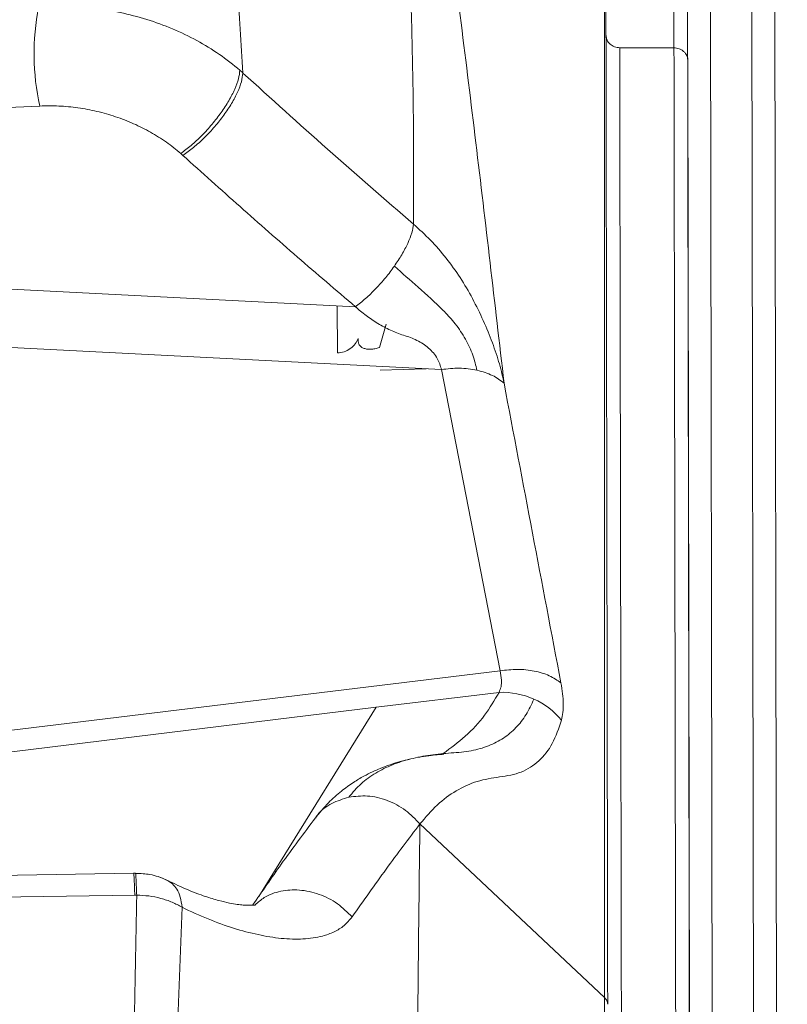
# Model space of a CAD drawing. Units: millimetres. Extents: x -22941 to -9227, y -12167 to 722.
# Drawn here: x -13765 to -13597, y -1842 to -1628 of the extents above; entities that cross this region are included whole.
import ezdxf

# ---------------------------------------------------------------- set-up
doc = ezdxf.new("R2010")
doc.units = ezdxf.units.MM

msp = doc.modelspace()

# ---------------------------------------------------------------- linework, layer by layer
at = {"color": 8, "linetype": 'Continuous', "lineweight": 15}
for p, q in [((-13614.568, -1439.687), (-13611.497, -3199.245)), ((-13602.497, -3199.245), (-13605.568, -1439.672)), ((-13695.631, -1690.018), (-13695.605, -1700.285)), ((-13686.286, -1704.072), (-13676.235, -1703.755)), ((-13712.747, -1818.738), (-13709.343, -1813.257))]:
    msp.add_line(p, q, dxfattribs=at)
at = {"color": 7, "linetype": 'Continuous', "lineweight": 15}
for p, q in [((-13600.559, -1444.663), (-13597.497, -3199.134)), ((-13634.048, -1633.775), (-13622.211, -1633.81)), ((-13616.497, -3199.134), (-13619.224, -1636.741)), ((-13716.863, -1638.69), (-13716.212, -1639.261)), ((-13729.755, -1656.831), (-13729.302, -1657.241)), ((-13900.214, -1679.586), (-13691.684, -1690.22)), ((-13900.883, -1692.298), (-13672.917, -1703.924)), ((-13686.436, -1699.113), (-13684.961, -1694.054)), ((-13660.111, -1769.558), (-13672.917, -1703.924)), ((-13900.449, -1798.796), (-13660.111, -1769.558)), ((-13660.111, -1769.558), (-13659.81, -1771.604)), ((-13687.148, -1777.524), (-13660.352, -1774.264)), ((-13687.148, -1777.524), (-13903.163, -1803.803)), ((-13709.343, -1813.257), (-13687.148, -1777.524)), ((-13677.611, -1802.946), (-13637.348, -1840.778)), ((-13740.034, -1813.675), (-13816.847, -1815.045)), ((-13739.621, -1813.669), (-13740.034, -1813.675)), ((-13739.601, -1813.726), (-13739.62, -1813.738)), ((-13709.343, -1813.257), (-13708.881, -1813.199)), ((-13739.786, -1818.455), (-13816.598, -1819.566)), ((-13739.786, -1818.455), (-13739.373, -1818.449))]:
    msp.add_line(p, q, dxfattribs=at)
for centre, radius, start, end in [((-13708.909, -1635.098), 52.837, 168.91387, 192.44924), ((-13659.701, -1791.322), 17.07, 65.98339, 92.18359), ((-13659.165, -1790.336), 15.951, 38.8799, 66.30236)]:
    msp.add_arc(centre, radius, start, end, dxfattribs=at)
for points, knots in [([(-13622.211, -1633.81), (-13622.221, -1627.807), (-13622.242, -1615.802), (-13622.272, -1598.746), (-13622.3, -1582.422), (-13622.327, -1566.927), (-13622.353, -1552.278), (-13622.376, -1538.776), (-13622.398, -1526.402), (-13622.418, -1515.132), (-13622.436, -1504.758), (-13622.452, -1495.325), (-13622.467, -1486.675), (-13622.481, -1478.805), (-13622.493, -1471.707), (-13622.504, -1465.454), (-13622.514, -1459.962), (-13622.522, -1455.147), (-13622.531, -1450.111), (-13622.54, -1445.159), (-13622.548, -1440.393), (-13622.553, -1437.603), (-13622.555, -1436.207)], [0, 0, 0, 0, 0.04663561, 0.09326443, 0.13988065, 0.18648703, 0.23307877, 0.27965762, 0.32356287, 0.36744941, 0.41132249, 0.4551805, 0.49905378, 0.54562091, 0.59222503, 0.63886757, 0.68554832, 0.73226751, 0.77902833, 0.85258807, 0.92624576, 1, 1, 1, 1]), ([(-13619.569, -1439.187), (-13619.568, -1439.67), (-13619.566, -1440.605), (-13619.564, -1442.005), (-13619.562, -1443.348), (-13619.56, -1444.328), (-13619.559, -1444.949), (-13619.558, -1445.223), (-13619.558, -1445.493), (-13619.557, -1445.761), (-13619.557, -1446.027), (-13619.557, -1446.289), (-13619.556, -1446.559), (-13619.554, -1447.465), (-13619.552, -1448.811), (-13619.549, -1450.647), (-13619.546, -1452.254), (-13619.543, -1453.895), (-13619.54, -1455.623), (-13619.537, -1457.523), (-13619.532, -1460.186), (-13619.526, -1463.705), (-13619.518, -1468.194), (-13619.51, -1473.023), (-13619.501, -1478.192), (-13619.491, -1483.701), (-13619.482, -1488.897), (-13619.474, -1493.671), (-13619.466, -1497.917), (-13619.459, -1502.405), (-13619.45, -1507.134), (-13619.442, -1512.104), (-13619.433, -1517.315), (-13619.42, -1524.294), (-13619.405, -1533.327), (-13619.385, -1544.764), (-13619.363, -1557.307), (-13619.339, -1571.023), (-13619.313, -1585.973), (-13619.285, -1601.866), (-13619.256, -1618.641), (-13619.235, -1630.5), (-13619.225, -1636.464)], [0, 0, 0, 0, 0.025702, 0.0498063, 0.072313, 0.0932223, 0.0976079, 0.1019162, 0.1061473, 0.110301, 0.1143774, 0.1183765, 0.1222983, 0.1265787, 0.1590171, 0.1801771, 0.2007069, 0.220607, 0.239878, 0.2603846, 0.2826504, 0.3215588, 0.3593821, 0.3961286, 0.4318073, 0.4664282, 0.5000023, 0.521349, 0.5427719, 0.5642746, 0.5858605, 0.6075331, 0.6292958, 0.6511521, 0.6914751, 0.7321439, 0.773178, 0.8175702, 0.8624266, 0.9077696, 0.9536204, 1, 1, 1, 1]), ([(-13716.212, -1639.261), (-13716.593, -1632.909), (-13717.354, -1620.195), (-13719.107, -1601.763), (-13721.417, -1583.822), (-13724.341, -1566.374), (-13726.797, -1555.237), (-13728.024, -1549.669)], [0, 0, 0, 0, 0.1995739, 0.3994613, 0.5996749, 0.7998671, 1, 1, 1, 1]), ([(-13678.995, -1672.226), (-13678.978, -1665.944), (-13678.944, -1653.379), (-13679.229, -1634.788), (-13679.73, -1616.393), (-13680.26, -1604.383), (-13680.524, -1598.379)], [0, 0, 0, 0, 0.2499836, 0.4999871, 0.7499991, 1, 1, 1, 1]), ([(-13671.897, -1602.262), (-13669.708, -1619.661), (-13665.329, -1654.458), (-13661.282, -1689.423), (-13659.259, -1706.904)], [0, 0, 0, 0, 0.5000171, 1, 1, 1, 1]), ([(-13637.348, -1840.778), (-13637.35, -1832.358), (-13637.354, -1815.52), (-13637.358, -1791.142), (-13637.36, -1767.403), (-13637.362, -1744.361), (-13637.363, -1720.133), (-13637.364, -1694.914), (-13637.368, -1668.974), (-13637.375, -1644.049), (-13637.38, -1628.395), (-13637.383, -1620.568)], [0, 0, 0, 0, 0.1000191, 0.2000333, 0.3000427, 0.4000473, 0.5000472, 0.6250403, 0.7500301, 0.8750182, 1, 1, 1, 1]), ([(-13637.051, -1621.781), (-13637.038, -1628.805), (-13637.014, -1642.823), (-13636.975, -1665.008), (-13636.935, -1688.013), (-13636.893, -1712), (-13636.85, -1736.766), (-13636.805, -1762.228), (-13636.76, -1788.235), (-13636.714, -1814.793), (-13636.682, -1833.118), (-13636.666, -1842.245)], [0, 0, 0, 0, 0.11214848, 0.22382381, 0.33578158, 0.447833, 0.5610284, 0.6721398, 0.78229912, 0.89156562, 1, 1, 1, 1]), ([(-13760.759, -1624.938), (-13760.747, -1624.937), (-13760.726, -1624.936), (-13760.688, -1624.933), (-13760.633, -1624.928), (-13760.533, -1624.921), (-13760.355, -1624.908), (-13760.037, -1624.887), (-13759.468, -1624.852), (-13758.451, -1624.801), (-13756.627, -1624.747), (-13753.355, -1624.77), (-13748.628, -1625.11), (-13742.93, -1626.031), (-13737.12, -1627.543), (-13731.517, -1629.588), (-13726.215, -1632.147), (-13721.247, -1635.153), (-13718.325, -1637.511), (-13716.863, -1638.69)], [0, 0, 0, 0, 0.000756, 0.00135, 0.0024107, 0.0043048, 0.0076873, 0.0137275, 0.0245139, 0.0437768, 0.0781785, 0.1396209, 0.2493656, 0.3741648, 0.4990875, 0.6241385, 0.7493153, 0.874608, 1, 1, 1, 1]), ([(-13637.034, -1631.122), (-13636.989, -1631.469), (-13636.898, -1632.164), (-13636.208, -1633.039), (-13635.222, -1633.653), (-13634.44, -1633.734), (-13634.048, -1633.775)], [0, 0, 0, 0, 0.25, 0.5, 0.7499999, 1, 1, 1, 1]), ([(-13634.048, -1633.775), (-13634.036, -1641.108), (-13634.01, -1655.775), (-13633.97, -1679.066), (-13633.927, -1703.257), (-13633.884, -1728.409), (-13633.838, -1754.477), (-13633.791, -1781.479), (-13633.742, -1809.423), (-13633.694, -1837.315), (-13633.645, -1865.049), (-13633.597, -1892.522), (-13633.548, -1920.769), (-13633.498, -1949.792), (-13633.446, -1979.412), (-13633.393, -2009.612), (-13633.339, -2040.37), (-13633.284, -2071.862), (-13633.228, -2104.285), (-13633.169, -2137.61), (-13633.11, -2171.759), (-13633.049, -2206.496), (-13632.987, -2241.754), (-13632.925, -2277.222), (-13632.863, -2312.773), (-13632.801, -2348.614), (-13632.737, -2384.912), (-13632.672, -2421.883), (-13632.607, -2459.514), (-13632.54, -2497.795), (-13632.472, -2536.477), (-13632.404, -2575.541), (-13632.335, -2614.728), (-13632.266, -2654.011), (-13632.197, -2693.365), (-13632.128, -2732.985), (-13632.081, -2759.616), (-13632.058, -2772.932)], [0, 0, 0, 0, 0.03125247, 0.06250617, 0.09376089, 0.12501638, 0.15627116, 0.18752462, 0.21877669, 0.25002735, 0.27802684, 0.30602513, 0.33402221, 0.36201804, 0.39001264, 0.41750616, 0.44499849, 0.47248967, 0.49997973, 0.52797485, 0.55597254, 0.58397333, 0.61198008, 0.63999431, 0.66750292, 0.6950027, 0.72250246, 0.75000223, 0.77800197, 0.80600171, 0.83400145, 0.86200119, 0.89000093, 0.9175007, 0.94500047, 0.97250024, 1, 1, 1, 1]), ([(-13620.216, -2778.074), (-13620.239, -2764.458), (-13620.287, -2737.227), (-13620.357, -2696.717), (-13620.427, -2656.484), (-13620.497, -2616.572), (-13620.565, -2577.232), (-13620.632, -2538.482), (-13620.699, -2500.334), (-13620.765, -2462.576), (-13620.83, -2425), (-13620.895, -2387.638), (-13620.96, -2350.519), (-13621.024, -2313.886), (-13621.086, -2277.791), (-13621.148, -2242.221), (-13621.209, -2207.272), (-13621.269, -2173.025), (-13621.328, -2139.337), (-13621.386, -2106.046), (-13621.443, -2073.254), (-13621.499, -2041.034), (-13621.554, -2009.582), (-13621.607, -1978.907), (-13621.659, -1949.192), (-13621.71, -1920.422), (-13621.758, -1892.581), (-13621.805, -1865.494), (-13621.852, -1839.001), (-13621.897, -1813.111), (-13621.941, -1787.837), (-13621.984, -1763.328), (-13622.025, -1739.577), (-13622.065, -1716.713), (-13622.104, -1694.713), (-13622.141, -1673.605), (-13622.177, -1653.203), (-13622.199, -1640.274), (-13622.211, -1633.81)], [0, 0, 0, 0, 0.02800027, 0.05600054, 0.08400082, 0.11200109, 0.14000137, 0.16750166, 0.19500195, 0.22250223, 0.25000253, 0.2780028, 0.30600308, 0.33400335, 0.36199532, 0.38998169, 0.41747531, 0.44497453, 0.47247662, 0.49998087, 0.52799047, 0.55599906, 0.58400651, 0.6120128, 0.64001791, 0.66752181, 0.69502458, 0.72252623, 0.75002678, 0.7780262, 0.80602453, 0.8340218, 0.86201805, 0.89001335, 0.91750889, 0.9450051, 0.97250209, 1, 1, 1, 1]), ([(-13622.211, -1633.81), (-13621.835, -1633.847), (-13621.257, -1633.903), (-13620.562, -1634.235), (-13620.084, -1634.577), (-13619.699, -1635.002), (-13619.327, -1635.618), (-13619.265, -1636.131), (-13619.225, -1636.464)], [0, 0, 0, 0, 0.2395429, 0.3684159, 0.5, 0.6315841, 0.7604571, 1, 1, 1, 1]), ([(-13619.225, -1636.466), (-13619.213, -1642.971), (-13619.19, -1656.016), (-13619.154, -1676.672), (-13619.117, -1698.187), (-13619.078, -1720.637), (-13619.037, -1743.767), (-13618.996, -1767.459), (-13618.954, -1791.579), (-13618.911, -1816.239), (-13618.872, -1838.711), (-13618.837, -1858.767), (-13618.806, -1876.219), (-13618.775, -1893.886), (-13618.744, -1911.767), (-13618.713, -1929.863), (-13618.681, -1948.173), (-13618.648, -1966.697), (-13618.609, -1988.977), (-13618.564, -2015.205), (-13618.51, -2045.62), (-13618.456, -2076.564), (-13618.407, -2105.193), (-13618.361, -2131.413), (-13618.319, -2155.168), (-13618.278, -2179.047), (-13618.241, -2200.106), (-13618.209, -2218.248), (-13618.182, -2233.877), (-13618.154, -2250.013), (-13618.125, -2266.59), (-13618.096, -2283.256), (-13618.067, -2299.634), (-13618.04, -2315.447), (-13618.013, -2330.777), (-13617.986, -2346.24), (-13617.949, -2367.264), (-13617.902, -2394.119), (-13617.843, -2428.307), (-13617.779, -2464.596), (-13617.712, -2503.016), (-13617.645, -2541.785), (-13617.576, -2580.904), (-13617.508, -2620.137), (-13617.439, -2659.476), (-13617.37, -2698.919), (-13617.301, -2738.683), (-13617.254, -2765.428), (-13617.231, -2778.814)], [0, 0, 0, 0, 0.0277156, 0.0555844, 0.0836199, 0.111835, 0.1402476, 0.1680167, 0.1955561, 0.2228791, 0.2499988, 0.2681178, 0.2861251, 0.3040252, 0.3218224, 0.3395211, 0.3571259, 0.3746413, 0.392072, 0.4193029, 0.4463549, 0.4732472, 0.4999991, 0.5193593, 0.5389363, 0.558736, 0.577669, 0.5897649, 0.6021601, 0.6148558, 0.6279449, 0.6411776, 0.6539077, 0.666136, 0.6778636, 0.6892806, 0.7016021, 0.7258, 0.7500001, 0.7780715, 0.8060886, 0.834067, 0.8620226, 0.889971, 0.9174286, 0.9449094, 0.9724283, 1, 1, 1, 1]), ([(-13729.755, -1656.831), (-13729.002, -1656.27), (-13727.472, -1655.13), (-13725.134, -1652.932), (-13722.903, -1650.488), (-13720.902, -1647.902), (-13719.215, -1645.298), (-13717.931, -1642.798), (-13717.082, -1640.512), (-13716.935, -1639.291), (-13716.863, -1638.69)], [0, 0, 0, 0, 0.1222358, 0.2482898, 0.3752298, 0.5, 0.6247702, 0.7517102, 0.8777642, 1, 1, 1, 1]), ([(-13716.214, -1639.29), (-13716.288, -1639.9), (-13716.437, -1641.134), (-13717.305, -1643.426), (-13718.606, -1645.903), (-13720.305, -1648.46), (-13722.317, -1650.992), (-13724.572, -1653.393), (-13726.958, -1655.564), (-13728.527, -1656.686), (-13729.302, -1657.241)], [0, 0, 0, 0, 0.12363279, 0.25017657, 0.37662887, 0.5, 0.62337113, 0.74982343, 0.87636721, 1, 1, 1, 1]), ([(-13716.214, -1639.29), (-13710.091, -1644.833), (-13697.851, -1655.914), (-13685.278, -1666.79), (-13678.995, -1672.226)], [0, 0, 0, 0, 0.5002646, 1, 1, 1, 1]), ([(-13760.503, -1646.488), (-13769.797, -1646.942), (-13788.138, -1647.837), (-13806.403, -1649.047), (-13815.413, -1649.644)], [0, 0, 0, 0, 0.5067462, 1, 1, 1, 1]), ([(-13729.755, -1656.831), (-13730.779, -1655.99), (-13732.827, -1654.309), (-13736.307, -1652.142), (-13740.02, -1650.275), (-13743.945, -1648.757), (-13748.015, -1647.599), (-13752.171, -1646.825), (-13756.363, -1646.41), (-13759.123, -1646.462), (-13760.503, -1646.488)], [0, 0, 0, 0, 0.1249971, 0.2499949, 0.3749936, 0.4999932, 0.6249937, 0.7499951, 0.8749972, 1, 1, 1, 1]), ([(-13691.684, -1690.22), (-13695.905, -1686.617), (-13704.36, -1679.399), (-13716.894, -1668.4), (-13725.155, -1660.971), (-13729.302, -1657.241)], [0, 0, 0, 0, 0.33170248, 0.66445606, 1, 1, 1, 1]), ([(-13683.182, -1681.391), (-13682.619, -1680.552), (-13681.478, -1678.853), (-13680.204, -1676.385), (-13679.299, -1674.091), (-13679.096, -1672.843), (-13678.995, -1672.226)], [0, 0, 0, 0, 0.2460935, 0.4986047, 0.7518377, 1, 1, 1, 1]), ([(-13659.258, -1706.914), (-13659.561, -1705.54), (-13660.167, -1702.791), (-13661.749, -1698.097), (-13663.747, -1693.251), (-13666.093, -1688.413), (-13668.78, -1683.835), (-13671.86, -1679.567), (-13675.251, -1675.629), (-13677.747, -1673.36), (-13678.995, -1672.226)], [0, 0, 0, 0, 0.124912, 0.2498268, 0.3747385, 0.4996577, 0.6247417, 0.7498271, 0.874914, 1, 1, 1, 1]), ([(-13691.684, -1690.22), (-13690.949, -1689.652), (-13689.463, -1688.504), (-13687.207, -1686.316), (-13685.047, -1683.916), (-13683.798, -1682.225), (-13683.182, -1681.391)], [0, 0, 0, 0, 0.2481623, 0.5013953, 0.7539065, 1, 1, 1, 1]), ([(-13683.182, -1681.391), (-13681.445, -1682.913), (-13677.892, -1686.027), (-13674.242, -1689.321), (-13672.362, -1691.199), (-13672.229, -1691.327), (-13672.134, -1691.411), (-13672.065, -1691.486), (-13671.998, -1691.574), (-13671.931, -1691.663), (-13671.863, -1691.74), (-13671.688, -1691.894), (-13671.453, -1692.164), (-13670.796, -1692.859), (-13669.438, -1694.485), (-13667.573, -1697.267), (-13665.921, -1700.855), (-13665.415, -1702.995), (-13665.163, -1704.06)], [0, 0, 0, 0, 0.23579054, 0.4822113, 0.49006101, 0.49718343, 0.5005689, 0.50286809, 0.50702041, 0.51123889, 0.51364769, 0.51694259, 0.53454509, 0.5480663, 0.61055432, 0.73872104, 0.86996039, 1, 1, 1, 1]), ([(-13672.917, -1703.924), (-13673.155, -1703.107), (-13673.632, -1701.473), (-13675.282, -1699.509), (-13676.905, -1698.293), (-13678.25, -1697.539), (-13679.684, -1696.923), (-13681.653, -1696.319), (-13684.062, -1695.381), (-13686.822, -1693.929), (-13689.399, -1692.142), (-13690.922, -1690.86), (-13691.684, -1690.22)], [0, 0, 0, 0, 0.1244576, 0.2490273, 0.3097015, 0.3742127, 0.4368256, 0.4994587, 0.6246727, 0.7498346, 0.874937, 1, 1, 1, 1]), ([(-13695.605, -1700.285), (-13695.111, -1700.224), (-13694.1, -1700.099), (-13692.747, -1699.4), (-13691.658, -1698.397), (-13691.274, -1697.55), (-13691.087, -1697.136)], [0, 0, 0, 0, 0.2440967, 0.5, 0.7559033, 1, 1, 1, 1]), ([(-13691.087, -1697.136), (-13691.086, -1697.582), (-13691.084, -1698.237), (-13690.554, -1698.908), (-13689.985, -1699.268), (-13689.243, -1699.471), (-13688.373, -1699.507), (-13687.416, -1699.393), (-13686.768, -1699.208), (-13686.436, -1699.113)], [0, 0, 0, 0, 0.2604475, 0.3828394, 0.5017747, 0.6202706, 0.7414925, 0.8677373, 1, 1, 1, 1]), ([(-13665.163, -1704.06), (-13666.43, -1703.854), (-13668.917, -1703.45), (-13671.6, -1703.768), (-13672.917, -1703.924)], [0, 0, 0, 0, 0.5091579, 1, 1, 1, 1]), ([(-13659.258, -1706.914), (-13660.049, -1706.297), (-13661.66, -1705.038), (-13663.981, -1704.39), (-13665.163, -1704.06)], [0, 0, 0, 0, 0.4908421, 1, 1, 1, 1]), ([(-13659.258, -1706.914), (-13657.195, -1717.791), (-13653.069, -1739.552), (-13648.925, -1761.31), (-13646.853, -1772.192)], [0, 0, 0, 0, 0.4998562, 1, 1, 1, 1]), ([(-13646.853, -1772.192), (-13647.659, -1771.638), (-13649.297, -1770.51), (-13652.615, -1769.525), (-13656.304, -1769.118), (-13658.856, -1769.413), (-13660.111, -1769.558)], [0, 0, 0, 0, 0.2458214, 0.5, 0.7541786, 1, 1, 1, 1]), ([(-13659.81, -1771.604), (-13659.824, -1772.095), (-13659.851, -1773.088), (-13660.183, -1773.869), (-13660.352, -1774.264)], [0, 0, 0, 0, 0.4940205, 1, 1, 1, 1]), ([(-13646.853, -1772.192), (-13646.719, -1772.992), (-13646.449, -1774.593), (-13646.327, -1776.739), (-13646.397, -1778.691), (-13646.63, -1779.779), (-13646.747, -1780.324)], [0, 0, 0, 0, 0.24931, 0.4990927, 0.7493359, 1, 1, 1, 1]), ([(-13652.754, -1775.73), (-13653.288, -1776.889), (-13654.356, -1779.203), (-13656.591, -1782.021), (-13659.304, -1784.316), (-13662.57, -1785.998), (-13666.324, -1787.117), (-13670.881, -1787.48), (-13675.39, -1787.859), (-13679.687, -1788.708), (-13683.691, -1789.976), (-13687.315, -1791.768), (-13690.544, -1794.066), (-13692.272, -1796.091), (-13693.137, -1797.104)], [0, 0, 0, 0, 0.081785, 0.1633804, 0.2446617, 0.3254926, 0.4057193, 0.485315, 0.5696125, 0.6547845, 0.7406171, 0.8268961, 0.9134117, 1, 1, 1, 1]), ([(-13646.747, -1780.324), (-13647.342, -1782.1), (-13648.531, -1785.652), (-13651.553, -1789.367), (-13655.371, -1791.922), (-13660.203, -1792.712), (-13665.212, -1793.445), (-13669.74, -1795.572), (-13673.95, -1798.602), (-13676.39, -1801.498), (-13677.611, -1802.946)], [0, 0, 0, 0, 0.1249755, 0.2499511, 0.3749271, 0.4999047, 0.6249287, 0.7499529, 0.8749759, 1, 1, 1, 1]), ([(-13679.824, -1788.839), (-13679.982, -1788.871), (-13680.856, -1789.052), (-13682.373, -1789.468), (-13684.349, -1790.09), (-13686.195, -1790.789), (-13687.991, -1791.578), (-13689.961, -1792.578), (-13692.253, -1793.942), (-13694.879, -1795.838), (-13697.739, -1798.36), (-13699.482, -1800.49), (-13700.404, -1801.616)], [0, 0, 0, 0, 0.0223078, 0.1233075, 0.2179072, 0.3059532, 0.3873626, 0.4724371, 0.5766058, 0.6997016, 0.8411297, 1, 1, 1, 1]), ([(-13672.424, -1787.732), (-13672.421, -1787.731), (-13672.35, -1787.702), (-13672.756, -1787.789), (-13673.893, -1787.859), (-13675.71, -1788.054), (-13677.176, -1788.311), (-13677.949, -1788.447)], [0, 0, 0, 0, 0.00830722, 0.19115468, 0.40924892, 0.6881271, 1, 1, 1, 1]), ([(-13693.137, -1797.104), (-13691.785, -1796.938), (-13689.02, -1796.599), (-13684.69, -1797.652), (-13680.66, -1799.745), (-13678.612, -1801.895), (-13677.611, -1802.946)], [0, 0, 0, 0, 0.2444071, 0.5, 0.7555929, 1, 1, 1, 1]), ([(-13700.411, -1801.626), (-13702.892, -1804.941), (-13707.441, -1811.02), (-13712.009, -1817.645), (-13714.086, -1820.657)], [0, 0, 0, 0, 0.5453579, 1, 1, 1, 1]), ([(-13677.611, -1802.946), (-13680.057, -1806.178), (-13684.956, -1812.649), (-13689.916, -1819.675), (-13692.398, -1823.191)], [0, 0, 0, 0, 0.4994363, 1, 1, 1, 1]), ([(-13677.611, -1802.946), (-13677.723, -1812.523), (-13677.949, -1831.676), (-13678.269, -1861.275), (-13678.539, -1891.551), (-13678.734, -1922.582), (-13678.823, -1954.38), (-13678.78, -1986.911), (-13678.58, -2019.247), (-13678.215, -2051.337), (-13677.68, -2083.134), (-13676.945, -2115.583), (-13675.985, -2148.663), (-13674.792, -2182.325), (-13673.337, -2217.513), (-13671.623, -2254.211), (-13669.645, -2292.426), (-13667.475, -2331.049), (-13665.134, -2370.03), (-13662.642, -2409.296), (-13660.019, -2448.811), (-13656.941, -2493.498), (-13653.382, -2543.372), (-13649.33, -2598.481), (-13645.182, -2653.784), (-13642.375, -2690.752), (-13640.97, -2709.251)], [0, 0, 0, 0, 0.0400619, 0.0801257, 0.1200455, 0.160091, 0.2001359, 0.2401098, 0.2800423, 0.31664, 0.3532575, 0.3899347, 0.426642, 0.4633281, 0.500008, 0.5399643, 0.5799119, 0.6199276, 0.6599146, 0.6999117, 0.7399098, 0.7799075, 0.8349168, 0.8898342, 0.9448753, 1, 1, 1, 1]), ([(-13739.373, -1818.447), (-13739.393, -1817.845), (-13739.434, -1816.608), (-13739.494, -1815.192), (-13739.552, -1814.13), (-13739.584, -1813.861), (-13739.601, -1813.726)], [0, 0, 0, 0, 0.2351725, 0.4826094, 0.7389555, 1, 1, 1, 1]), ([(-13732.87, -1815.142), (-13733.458, -1814.882), (-13734.597, -1814.38), (-13736.334, -1813.975), (-13737.992, -1813.749), (-13739.051, -1813.733), (-13739.601, -1813.726)], [0, 0, 0, 0, 0.2900138, 0.5612632, 0.7722567, 1, 1, 1, 1]), ([(-13731.553, -1815.998), (-13731.986, -1815.708), (-13732.827, -1815.145), (-13733.695, -1814.783), (-13734.117, -1814.607)], [0, 0, 0, 0, 0.5148691, 1, 1, 1, 1]), ([(-13713.497, -1820.63), (-13713.491, -1820.626), (-13713.436, -1820.584), (-13713.596, -1820.622), (-13714.045, -1820.658), (-13714.645, -1820.681), (-13715.313, -1820.67), (-13716.233, -1820.615), (-13717.477, -1820.476), (-13719.225, -1820.178), (-13721.558, -1819.635), (-13724.568, -1818.718), (-13728.292, -1817.33), (-13731.107, -1815.982), (-13732.608, -1815.263)], [0, 0, 0, 0, 0.0099932, 0.0856359, 0.1364971, 0.1812537, 0.2296302, 0.2817263, 0.3570999, 0.4434537, 0.5504467, 0.6788392, 0.8287551, 1, 1, 1, 1]), ([(-13732.638, -1815.287), (-13732.286, -1815.442), (-13731.889, -1815.616), (-13731.602, -1815.972), (-13731.57, -1816.012)], [0, 0, 0, 0, 0.88740276, 1, 1, 1, 1]), ([(-13720.239, -2299.524), (-13721.672, -2287.138), (-13724.538, -2262.358), (-13728.341, -2225.494), (-13731.731, -2188.892), (-13734.634, -2152.62), (-13737.02, -2116.722), (-13738.841, -2081.263), (-13740.079, -2046.305), (-13740.825, -2011.882), (-13741.156, -1978.027), (-13741.152, -1944.771), (-13740.892, -1912.138), (-13740.456, -1880.176), (-13739.916, -1848.848), (-13739.554, -1828.583), (-13739.373, -1818.449)], [0, 0, 0, 0, 0.0712264, 0.1424961, 0.2138093, 0.2851662, 0.3565665, 0.4280091, 0.4994715, 0.5709428, 0.6424236, 0.7139147, 0.7854171, 0.8569315, 0.928459, 1, 1, 1, 1]), ([(-13729.477, -1821.1), (-13730.18, -1820.714), (-13731.596, -1819.936), (-13734.063, -1819.119), (-13736.679, -1818.573), (-13738.48, -1818.489), (-13739.372, -1818.447)], [0, 0, 0, 0, 0.2479642, 0.5, 0.7520358, 1, 1, 1, 1]), ([(-13716.577, -2299.568), (-13717.937, -2287.195), (-13720.657, -2262.445), (-13724.204, -2225.64), (-13727.307, -2189.114), (-13729.883, -2152.941), (-13731.901, -2117.169), (-13733.308, -2081.865), (-13734.084, -2047.091), (-13734.328, -2012.877), (-13734.125, -1979.256), (-13733.564, -1946.256), (-13732.731, -1913.899), (-13731.713, -1882.229), (-13730.592, -1851.2), (-13729.849, -1831.134), (-13729.477, -1821.1)], [0, 0, 0, 0, 0.07130304, 0.14263405, 0.21399114, 0.28537177, 0.35677267, 0.42818961, 0.49961739, 0.57105554, 0.6425053, 0.71396837, 0.78544682, 0.85694306, 0.92845978, 1, 1, 1, 1]), ([(-13729.477, -1821.1), (-13727.572, -1821.99), (-13723.759, -1823.771), (-13718.214, -1825.736), (-13712.863, -1827.167), (-13707.781, -1827.979), (-13703.044, -1828.125), (-13699.224, -1827.585), (-13696.285, -1826.518), (-13694.061, -1825.192), (-13692.952, -1823.858), (-13692.398, -1823.191)], [0, 0, 0, 0, 0.1248558, 0.2498883, 0.3750366, 0.5002362, 0.6254155, 0.7504887, 0.8338028, 0.9169902, 1, 1, 1, 1]), ([(-13637.348, -1840.778), (-13637.345, -1849.832), (-13637.34, -1867.94), (-13637.332, -1896.093), (-13637.322, -1924.976), (-13637.311, -1954.66), (-13637.298, -1985.124), (-13637.283, -2016.37), (-13637.267, -2047.502), (-13637.248, -2078.435), (-13637.228, -2109.101), (-13637.207, -2140.326), (-13637.19, -2172.068), (-13637.178, -2204.286), (-13637.173, -2237.924), (-13637.183, -2272.902), (-13637.218, -2309.252), (-13637.262, -2346.117), (-13637.311, -2383.483), (-13637.36, -2421.315), (-13637.4, -2459.595), (-13637.414, -2497.221), (-13637.381, -2534.128), (-13637.277, -2570.257), (-13637.052, -2606.672), (-13636.654, -2643.369), (-13636.031, -2680.337), (-13635.656, -2705.248), (-13635.469, -2717.704)], [0, 0, 0, 0, 0.039991, 0.0799841, 0.1199793, 0.1599767, 0.1999762, 0.2399778, 0.2799815, 0.3166537, 0.3533254, 0.3899936, 0.4266606, 0.4633253, 0.4999854, 0.5399703, 0.5799664, 0.6199714, 0.6599772, 0.6999842, 0.7399917, 0.7799991, 0.8166716, 0.8533421, 0.8900096, 0.9266741, 0.9633378, 1, 1, 1, 1])]:
    msp.add_open_spline(points, degree=3, knots=knots, dxfattribs=at)
at = {"color": 8, "linetype": 'Continuous', "lineweight": 15}
for points, knots in [([(-13672.51, -1787.575), (-13670.865, -1786.356), (-13667.425, -1783.809), (-13663.327, -1779.347), (-13661.343, -1775.959), (-13660.352, -1774.264)], [0, 0, 0, 0, 0.3142846, 0.6571525, 1, 1, 1, 1]), ([(-13700.32, -1801.683), (-13700.192, -1801.459), (-13699.408, -1800.078), (-13696.962, -1798.318), (-13694.393, -1797.502), (-13693.137, -1797.104)], [0, 0, 0, 0, 0.0901663, 0.5552604, 1, 1, 1, 1]), ([(-13739.786, -1818.455), (-13739.806, -1817.853), (-13739.847, -1816.617), (-13739.907, -1815.188), (-13739.964, -1814.179), (-13740.007, -1813.679), (-13740.027, -1813.728), (-13740.033, -1813.744)], [0, 0, 0, 0, 0.2099186, 0.4307896, 0.659617, 0.8926405, 1, 1, 1, 1]), ([(-13731.57, -1816.012), (-13731.242, -1816.361), (-13730.53, -1817.119), (-13729.789, -1818.831), (-13729.583, -1820.334), (-13729.477, -1821.1)], [0, 0, 0, 0, 0.2954401, 0.6409836, 1, 1, 1, 1]), ([(-13692.398, -1823.191), (-13693.421, -1822.18), (-13695.514, -1820.113), (-13699.564, -1818.097), (-13703.857, -1817.158), (-13707.98, -1817.458), (-13711.354, -1818.591), (-13712.894, -1820.009), (-13713.52, -1820.585)], [0, 0, 0, 0, 0.1731866, 0.3541923, 0.5351979, 0.7083846, 0.8815712, 1, 1, 1, 1])]:
    msp.add_open_spline(points, degree=3, knots=knots, dxfattribs=at)
at = {"color": 7, "linetype": 'Continuous', "lineweight": 15}
msp.add_open_spline([(-13637.348, -1840.778), (-13637.152, -1840.999), (-13636.76, -1841.443), (-13636.697, -1841.977), (-13636.666, -1842.245)], degree=3, dxfattribs=at)

doc.saveas('drawing.dxf')
